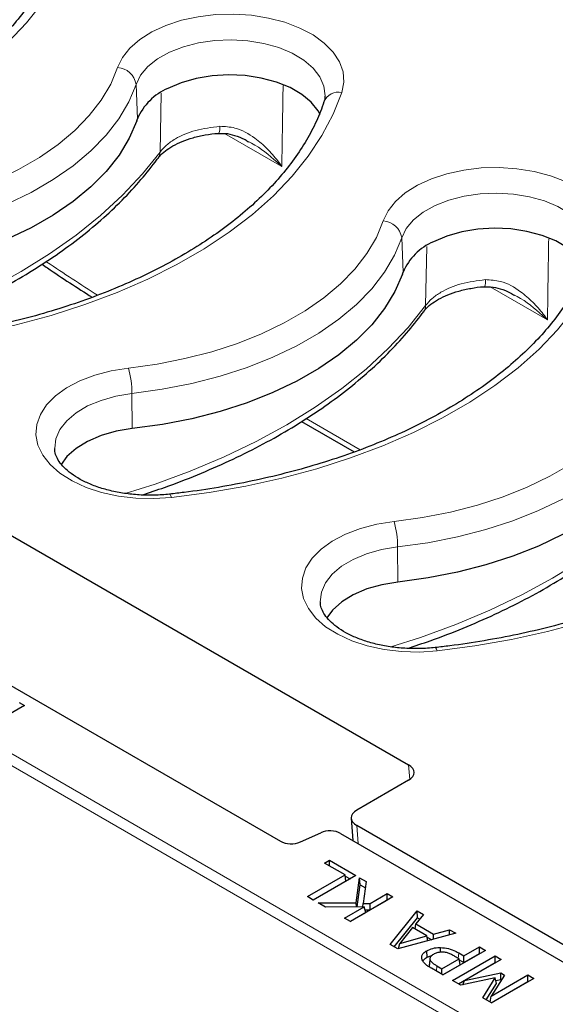
# Model space of a CAD drawing. Units: millimetres. Extents: x 0 to 420, y 0 to 297.
# Drawn here: x 278 to 288, y 136 to 154 of the extents above; entities that cross this region are included whole.
import ezdxf

# ---------------------------------------------------------------- set-up
doc = ezdxf.new("R2010")
doc.units = ezdxf.units.MM

msp = doc.modelspace()

# ---------------------------------------------------------------- linework, layer by layer
at = {"color": 8, "linetype": 'Continuous', "lineweight": 18}
for p, q in [((302.5693, 126.0867), (247.6051, 157.8168)), ((247.8068, 157.9262), (302.5693, 126.3125)), ((280.4176, 153.193), (280.4449, 152.5382)), ((280.8725, 151.9068), (280.8924, 153.027)), ((283.189, 151.6307), (282.0975, 152.2608)), ((285.4683, 150.2773), (285.4957, 149.6225)), ((285.9232, 148.9911), (285.9432, 150.1112)), ((288.2398, 148.7149), (287.1483, 149.3451)), ((280.3395, 147.3165), (280.3448, 146.6489)), ((283.6515, 146.841), (284.6777, 146.2487)), ((285.3903, 144.4007), (285.3956, 143.7332)), ((285.6201, 139.9787), (285.5989, 140.2565)), ((284.6134, 139.1052), (284.6397, 138.7605)), ((286.5447, 136.5793), (286.5521, 136.6814)), ((286.1278, 136.3358), (286.1353, 136.4378))]:
    msp.add_line(p, q, dxfattribs=at)
at = {"color": 7, "linetype": 'Continuous', "lineweight": 25}
for p, q in [((271.9612, 148.1294), (285.5989, 140.2565)), ((283.5599, 146.7831), (284.5617, 146.2048)), ((269.4472, 146.7234), (283.1634, 138.8052)), ((278.2943, 141.3828), (277.4862, 140.9163)), ((278.192, 141.4419), (278.2943, 141.3828)), ((285.5987, 139.9652), (284.6136, 139.3965)), ((284.5092, 139.2417), (284.5416, 138.8171)), ((293.2003, 134.148), (284.6134, 139.1052)), ((283.5411, 138.7919), (283.9282, 138.9665)), ((284.3059, 138.9532), (292.937, 133.9705)), ((284.0023, 138.3896), (284.0943, 138.4427)), ((284.391, 138.1652), (284.0023, 138.3896)), ((284.0943, 138.4427), (284.5956, 138.1534)), ((284.0943, 138.3364), (284.0943, 138.4427)), ((283.6749, 137.7518), (284.391, 138.1652)), ((284.5956, 138.1534), (283.7875, 137.6869)), ((284.4087, 138.0485), (284.391, 138.1652)), ((284.3944, 138.1427), (284.4857, 138.0899)), ((283.7848, 137.6884), (284.4087, 138.0485)), ((284.6031, 137.6327), (284.6672, 138.112)), ((284.6214, 137.5594), (284.6776, 137.9792)), ((284.6672, 138.112), (284.7952, 138.0381)), ((284.6776, 137.9792), (284.6672, 138.112)), ((284.6776, 137.9792), (284.7786, 137.9209)), ((284.7952, 138.0381), (284.7364, 137.6231)), ((284.866, 137.6245), (285.1889, 137.8109)), ((285.1889, 137.8109), (285.3014, 137.7459)), ((285.1889, 137.684), (285.1889, 137.8109)), ((283.7875, 137.6869), (283.6749, 137.7518)), ((283.8795, 137.6337), (284.6031, 137.6327)), ((284.0184, 137.5535), (283.8795, 137.6337)), ((285.3014, 137.7459), (284.4933, 137.2794)), ((284.61, 137.5593), (284.6031, 137.6327)), ((284.7295, 137.5605), (284.7364, 137.6231)), ((284.7364, 137.6231), (284.866, 137.6245)), ((284.8713, 137.5007), (284.866, 137.6245)), ((284.8713, 137.5007), (285.1889, 137.684)), ((285.1889, 137.684), (285.1915, 137.6825)), ((284.7556, 137.5607), (284.0184, 137.5535)), ((284.3808, 137.3443), (284.7556, 137.5607)), ((284.4906, 137.2809), (284.7863, 137.4516)), ((284.7863, 137.4516), (284.7556, 137.5607)), ((284.7728, 137.4996), (284.8713, 137.5007)), ((285.2499, 136.8426), (285.7617, 137.4802)), ((285.8816, 137.411), (285.7362, 137.2351)), ((285.7617, 137.4802), (285.8816, 137.411)), ((285.7656, 137.3511), (285.7617, 137.4802)), ((284.4933, 137.2794), (284.3808, 137.3443)), ((285.3233, 136.8002), (285.7656, 137.3511)), ((285.7235, 137.1361), (285.7362, 137.2351)), ((285.7362, 137.2351), (286.0737, 137.0402)), ((285.7656, 137.3511), (285.8106, 137.3251)), ((286.4983, 137.055), (285.3938, 136.7595)), ((285.6767, 137.1631), (285.4301, 136.863)), ((285.9491, 137.0059), (285.6767, 137.1631)), ((286.0717, 136.9409), (286.0737, 137.0402)), ((286.0737, 137.0402), (286.3784, 137.1242)), ((286.3763, 137.0224), (286.3784, 137.1242)), ((286.3784, 137.1242), (286.4983, 137.055)), ((285.3938, 136.7595), (285.2499, 136.8426)), ((285.4103, 136.7639), (285.4301, 136.863)), ((285.4301, 136.863), (285.9491, 137.0059)), ((285.9658, 136.9126), (285.9491, 137.0059)), ((285.9532, 136.983), (286.0405, 136.9325)), ((285.955, 136.6027), (285.9462, 136.7245)), ((285.955, 136.6027), (286.0565, 136.6425)), ((286.2041, 136.6933), (286.2045, 136.7846)), ((287.0609, 136.7302), (286.2527, 136.2637)), ((286.5521, 136.6814), (286.6517, 136.6239)), ((286.6517, 136.6239), (286.9483, 136.7952)), ((286.6517, 136.497), (286.9483, 136.6683)), ((286.9483, 136.7952), (287.0609, 136.7302)), ((286.9483, 136.6683), (286.9483, 136.7952)), ((286.9483, 136.6683), (286.951, 136.6668)), ((286.0053, 136.5731), (285.9947, 136.474)), ((285.9976, 136.4281), (286.0098, 136.5464)), ((286.007, 136.5894), (286.0059, 136.5795)), ((286.2323, 136.3818), (286.5596, 136.5707)), ((286.2501, 136.2652), (286.5773, 136.4541)), ((286.4369, 136.1574), (287.245, 136.6239)), ((286.5596, 136.5707), (286.4797, 136.6169)), ((286.5467, 136.094), (287.245, 136.497)), ((286.5773, 136.4541), (286.5596, 136.5707)), ((286.563, 136.5482), (286.6517, 136.497)), ((286.6517, 136.497), (286.6517, 136.6239)), ((287.3575, 136.5589), (286.6606, 136.1566)), ((287.245, 136.6239), (287.3575, 136.5589)), ((287.245, 136.497), (287.245, 136.6239)), ((287.245, 136.497), (287.2477, 136.4955)), ((286.2527, 136.2637), (286.033, 136.3905)), ((286.1353, 136.4378), (286.2323, 136.3818)), ((286.2323, 136.2755), (286.2323, 136.3818)), ((286.6606, 136.1566), (287.3546, 136.3008)), ((287.3514, 136.1758), (287.3546, 136.3008)), ((287.3546, 136.3008), (287.4234, 136.2611)), ((286.5935, 136.067), (286.4369, 136.1574)), ((287.2471, 136.2069), (286.5935, 136.067)), ((286.6313, 136.075), (286.6606, 136.1566)), ((287.0121, 135.8253), (287.2471, 136.2069)), ((287.0749, 135.7891), (287.2678, 136.1024)), ((287.1707, 135.7337), (287.869, 136.1368)), ((287.1721, 135.8614), (287.869, 136.2637)), ((287.4234, 136.2611), (287.1721, 135.8614)), ((287.9815, 136.1987), (287.1734, 135.7322)), ((287.2678, 136.1024), (287.2471, 136.2069)), ((287.2571, 136.1562), (287.3514, 136.1758)), ((287.3514, 136.1758), (287.3649, 136.168)), ((287.869, 136.2637), (287.9815, 136.1987)), ((287.869, 136.1368), (287.869, 136.2637)), ((287.869, 136.1368), (287.8716, 136.1353)), ((287.1734, 135.7322), (287.0121, 135.8253)), ((287.1477, 135.747), (287.1721, 135.8614))]:
    msp.add_line(p, q, dxfattribs=at)
at = {"color": 8, "linetype": 'Continuous', "lineweight": 18, "flags": 128}
for points in [[(279.2788, 155.9545), (279.1151, 155.5429), (278.9021, 155.1389), (278.6406, 154.7445), (278.3319, 154.3616), (277.9777, 153.9921), (277.5796, 153.6378), (277.1395, 153.3004), (276.6597, 152.9817), (276.1424, 152.6831), (275.5902, 152.406), (275.0058, 152.152), (274.3921, 151.9222), (273.7521, 151.7177), (273.0888, 151.5395), (272.4056, 151.3886), (271.7058, 151.2655), (270.9928, 151.1711)], [(280.0671, 153.5135), (280.1577, 153.703), (280.2985, 153.8821), (280.4861, 154.0462), (280.7158, 154.1913), (280.9821, 154.3139), (281.2783, 154.411), (281.5971, 154.4801), (281.9308, 154.5196), (282.2711, 154.5284), (282.6095, 154.5064), (282.9378, 154.4542), (283.248, 154.3729), (283.5322, 154.2646), (283.7837, 154.132), (283.9961, 153.9782), (284.1642, 153.8073), (284.2839, 153.6232), (284.3523, 153.4306), (284.3676, 153.2341), (284.3295, 153.0388)], [(284.0115, 152.9713), (284.0117, 152.9779), (283.9892, 153.1599), (283.9123, 153.3369), (283.7833, 153.5035), (283.6062, 153.6547), (283.3862, 153.7858), (283.1302, 153.8929), (282.8459, 153.9726), (282.5419, 154.0227), (282.2274, 154.0415), (281.9121, 154.0285), (281.6055, 153.9841), (281.3169, 153.9097), (281.055, 153.8074), (280.8279, 153.6805), (280.6425, 153.5327), (280.5043, 153.3685), (280.4176, 153.193)], [(275.2211, 150.716), (275.765, 150.7916), (276.2946, 150.8956), (276.8055, 151.0271), (277.2935, 151.185), (277.7544, 151.3679), (278.1844, 151.5745), (278.58, 151.8028), (278.9377, 152.0511), (279.2547, 152.3172), (279.5282, 152.5989), (279.756, 152.8938), (279.9361, 153.1996), (280.0671, 153.5135)], [(280.4176, 153.193), (280.2789, 152.8607), (280.0883, 152.5372), (279.8472, 152.225), (279.5577, 151.9269), (279.2223, 151.6452), (278.8437, 151.3825), (278.425, 151.1408), (277.9699, 150.9222), (277.482, 150.7286), (276.9656, 150.5615), (276.4248, 150.4223), (275.8643, 150.3123), (275.2888, 150.2322)], [(284.3295, 153.0388), (284.1659, 152.6271), (283.9528, 152.2231), (283.6913, 151.8287), (283.3827, 151.4458), (283.0285, 151.0763), (282.6303, 150.7221), (282.1903, 150.3847), (281.7104, 150.0659), (281.1931, 149.7673), (280.641, 149.4903), (280.0566, 149.2363), (279.4429, 149.0064), (278.8028, 148.8019), (278.1396, 148.6238), (277.4563, 148.4728), (276.7565, 148.3498), (276.0435, 148.2553)], [(275.1604, 148.3306), (275.7268, 148.512), (276.3983, 148.7574), (277.0412, 149.0271), (277.653, 149.3199), (278.2312, 149.6347), (278.7733, 149.9701), (279.2773, 150.3249), (279.741, 150.6975), (280.1625, 151.0864), (280.5402, 151.4901), (280.8725, 151.9068)], [(285.1179, 150.5978), (285.2084, 150.7873), (285.3492, 150.9663), (285.5368, 151.1304), (285.7666, 151.2756), (286.0328, 151.3982), (286.329, 151.4953), (286.6479, 151.5644), (286.9816, 151.6038), (287.3218, 151.6127), (287.6603, 151.5907), (287.9886, 151.5384), (288.2987, 151.4571), (288.583, 151.3488), (288.8344, 151.2162), (289.0468, 151.0625), (289.215, 150.8915), (289.3347, 150.7074), (289.403, 150.5148), (289.4184, 150.3184), (289.3803, 150.123)], [(289.0622, 150.0556), (289.0624, 150.0621), (289.0399, 150.2442), (288.963, 150.4212), (288.8341, 150.5878), (288.6569, 150.7389), (288.437, 150.87), (288.181, 150.9771), (287.8967, 151.0569), (287.5927, 151.1069), (287.2782, 151.1258), (286.9629, 151.1128), (286.6562, 151.0684), (286.3676, 150.9939), (286.1058, 150.8917), (285.8787, 150.7647), (285.6932, 150.6169), (285.555, 150.4528), (285.4683, 150.2773)], [(280.2719, 147.8002), (280.8157, 147.8759), (281.3453, 147.9798), (281.8563, 148.1113), (282.3442, 148.2692), (282.8052, 148.4522), (283.2352, 148.6587), (283.6308, 148.8871), (283.9885, 149.1353), (284.3055, 149.4014), (284.579, 149.6831), (284.8068, 149.9781), (284.9869, 150.2838), (285.1179, 150.5978)], [(285.4683, 150.2773), (285.3297, 149.945), (285.1391, 149.6214), (284.898, 149.3093), (284.6085, 149.0111), (284.2731, 148.7295), (283.8944, 148.4668), (283.4758, 148.2251), (283.0206, 148.0065), (282.5328, 147.8128), (282.0164, 147.6457), (281.4756, 147.5066), (280.9151, 147.3965), (280.3395, 147.3165)], [(289.3803, 150.123), (289.2167, 149.7114), (289.0036, 149.3074), (288.7421, 148.913), (288.4335, 148.5301), (288.0792, 148.1606), (287.6811, 147.8063), (287.241, 147.469), (286.7612, 147.1502), (286.2439, 146.8516), (285.6917, 146.5746), (285.1073, 146.3205), (284.4936, 146.0907), (283.8536, 145.8862), (283.1903, 145.708), (282.5071, 145.5571), (281.8073, 145.4341), (281.0943, 145.3396)], [(280.2111, 145.4149), (280.7776, 145.5963), (281.449, 145.8417), (282.092, 146.1113), (282.7038, 146.4042), (283.2819, 146.7189), (283.8241, 147.0544), (284.3281, 147.4091), (284.7918, 147.7817), (285.2133, 148.1706), (285.591, 148.5743), (285.9232, 148.9911)], [(281.0943, 145.3396), (280.7558, 145.3176), (280.4156, 145.3265), (280.0819, 145.3659), (279.7631, 145.435), (279.4669, 145.5321), (279.2006, 145.6547), (278.9708, 145.7999), (278.7833, 145.964), (278.6424, 146.143), (278.5519, 146.3325), (278.5138, 146.5279), (278.5291, 146.7244), (278.5975, 146.917), (278.7172, 147.101), (278.8853, 147.272), (279.0977, 147.4257), (279.3492, 147.5584), (279.6334, 147.6667), (279.9436, 147.748), (280.2719, 147.8002)], [(285.3227, 144.8845), (285.8665, 144.9601), (286.3961, 145.0641), (286.907, 145.1956), (287.395, 145.3535), (287.8559, 145.5365), (288.286, 145.743), (288.6815, 145.9713), (289.0393, 146.2196), (289.3562, 146.4857), (289.6297, 146.7674), (289.8575, 147.0623), (290.0376, 147.3681), (290.1686, 147.682)], [(280.3395, 147.3165), (280.0355, 147.2664), (279.7512, 147.1866), (279.4952, 147.0796), (279.2753, 146.9485), (279.0981, 146.7973), (278.9691, 146.6307), (278.8922, 146.4537), (278.8697, 146.2746)], [(290.5191, 147.3615), (290.3805, 147.0293), (290.1898, 146.7057), (289.9487, 146.3935), (289.6593, 146.0954), (289.3238, 145.8138), (288.9452, 145.551), (288.5265, 145.3093), (288.0714, 145.0908), (287.5836, 144.8971), (287.0671, 144.73), (286.5264, 144.5908), (285.9659, 144.4808), (285.3903, 144.4007)], [(294.431, 147.2073), (294.2674, 146.7957), (294.0543, 146.3917), (293.7928, 145.9972), (293.4842, 145.6144), (293.13, 145.2449), (292.7319, 144.8906), (292.2918, 144.5532), (291.812, 144.2344), (291.2947, 143.9358), (290.7425, 143.6588), (290.1581, 143.4048), (289.5444, 143.1749), (288.9043, 142.9704), (288.2411, 142.7923), (287.5579, 142.6413), (286.858, 142.5183), (286.145, 142.4239)], [(285.2619, 142.4991), (285.8283, 142.6805), (286.4998, 142.9259), (287.1427, 143.1956), (287.7545, 143.4884), (288.3327, 143.8032), (288.8749, 144.1386), (289.3788, 144.4934), (289.8425, 144.866), (290.2641, 145.2549), (290.6417, 145.6586), (290.974, 146.0753)], [(281.0943, 145.3396), (281.0814, 145.3729), (281.0689, 145.3942), (281.0574, 145.4028), (281.0547, 145.4029)], [(286.145, 142.4239), (285.8066, 142.4019), (285.4663, 142.4107), (285.1327, 142.4502), (284.8138, 142.5193), (284.5176, 142.6164), (284.2514, 142.739), (284.0216, 142.8841), (283.834, 143.0482), (283.6932, 143.2273), (283.6026, 143.4168), (283.5646, 143.6122), (283.5799, 143.8086), (283.6483, 144.0012), (283.768, 144.1853), (283.9361, 144.3563), (284.1485, 144.51), (284.3999, 144.6426), (284.6842, 144.7509), (284.9943, 144.8322), (285.3227, 144.8845)], [(285.3903, 144.4007), (285.0863, 144.3507), (284.8019, 144.2709), (284.5459, 144.1638), (284.326, 144.0327), (284.1489, 143.8816), (284.0199, 143.715), (283.943, 143.538), (283.9204, 143.3588)], [(286.1054, 142.4872), (286.1082, 142.4871), (286.1197, 142.4785), (286.1321, 142.4571), (286.145, 142.4239)]]:
    msp.add_lwpolyline(points, dxfattribs=at)
at = {"color": 7, "linetype": 'Continuous', "lineweight": 25, "flags": 128}
for points in [[(283.9184, 152.6198), (283.881, 152.6881), (283.7492, 152.854), (283.5687, 153.0039), (283.3452, 153.1331), (283.0858, 153.2375), (282.7986, 153.3138), (282.4925, 153.3597), (282.1772, 153.3737), (281.8626, 153.3554), (281.5585, 153.3054), (281.2744, 153.2251), (281.0193, 153.1172)], [(280.432, 152.5007), (280.2884, 152.1706), (280.0935, 151.8494), (279.8491, 151.5398), (279.557, 151.2442), (279.2198, 150.965), (278.8401, 150.7047), (278.4211, 150.4653), (277.9663, 150.2488), (277.4794, 150.057), (276.9644, 149.8914), (276.4255, 149.7534), (275.8672, 149.6442), (275.294, 149.5647)], [(288.9692, 149.7041), (288.9318, 149.7723), (288.7999, 149.9382), (288.6194, 150.0882), (288.396, 150.2173), (288.1366, 150.3217), (287.8493, 150.3981), (287.5433, 150.444), (287.228, 150.458), (286.9133, 150.4397), (286.6092, 150.3896), (286.3252, 150.3094), (286.0701, 150.2015)], [(285.4828, 149.5849), (285.3392, 149.2549), (285.1443, 148.9337), (284.8998, 148.624), (284.6078, 148.3284), (284.2705, 148.0493), (283.8909, 147.789), (283.4719, 147.5496), (283.0171, 147.3331), (282.5302, 147.1412), (282.0152, 146.9757), (281.4763, 146.8377), (280.918, 146.7285), (280.3448, 146.6489)], [(280.3448, 146.6489), (280.0378, 146.5979), (279.7514, 146.5162), (279.4949, 146.4063), (279.2764, 146.2717), (279.1029, 146.1168), (278.992, 145.9679)], [(290.5336, 146.6692), (290.3899, 146.3391), (290.1951, 146.018), (289.9506, 145.7083), (289.6585, 145.4127), (289.3213, 145.1336), (288.9416, 144.8732), (288.5227, 144.6338), (288.0679, 144.4173), (287.5809, 144.2255), (287.0659, 144.0599), (286.527, 143.922), (285.9687, 143.8127), (285.3956, 143.7332)], [(285.3956, 143.7332), (285.0885, 143.6822), (284.8022, 143.6004), (284.5456, 143.4905), (284.3271, 143.356), (284.1536, 143.2011), (284.0428, 143.0522)]]:
    msp.add_lwpolyline(points, dxfattribs=at)
at = {"color": 8, "linetype": 'Continuous', "lineweight": 18}
for centre, radius, start, end in [((280.0464, 153.139), 0.375, 8.27787, 86.83958), ((284.2679, 152.7449), 0.3002, 78.15772, 157.27175), ((281.7975, 152.3578), 0.2154, 333.841, 10.41137), ((280.6574, 151.9121), 0.2151, 324.25712, 358.5955), ((285.0972, 150.2233), 0.375, 8.27787, 86.83958), ((286.8483, 149.4421), 0.2154, 333.841, 10.41137), ((285.7082, 148.9964), 0.2151, 324.25712, 358.5955), ((278.4976, 147.3056), 1.8419, 0.33728, 15.57658), ((283.5484, 144.3899), 1.8419, 0.33728, 15.57658)]:
    msp.add_arc(centre, radius, start, end, dxfattribs=at)
at = {"color": 7, "linetype": 'Continuous', "lineweight": 25}
for centre, radius, start, end in [((281.4505, 152.115), 1.091, 113.27854, 157.17399), ((278.153, 153.3043), 2.4166, 340.57717, 341.51876), ((286.5013, 149.1992), 1.091, 113.27854, 157.17399), ((283.2037, 150.3885), 2.4166, 340.57717, 341.51876)]:
    msp.add_arc(centre, radius, start, end, dxfattribs=at)
at = {"color": 8, "linetype": 'Continuous', "lineweight": 18}
msp.add_ellipse((280.3285, 184.5022), major_axis=(-23.8219, 38.6134), ratio=0.556894, start_param=2.2550307, end_param=2.285003, dxfattribs=at)
at = {"color": 7, "linetype": 'Continuous', "lineweight": 25}
for centre, major_axis, ratio, start_param, end_param in [((285.3455, 140.1108), (0.3578, 0.0002), 0.5762339, 5.4979412, 7.0669111), ((284.8667, 139.2509), (0.3578, 0.0002), 0.5762339, 2.3563486, 3.9253184), ((284.104, 138.8363), (0.2857, 0), 0.5779102, 0.7858044, 2.2333501), ((283.3653, 138.9221), (0.2857, 0), 0.5779102, 3.9273971, 5.3749427)]:
    msp.add_ellipse(centre, major_axis=major_axis, ratio=ratio, start_param=start_param, end_param=end_param, dxfattribs=at)
for points, knots in [([(278.94, 155.7761), (278.9182, 155.7142), (278.8532, 155.5301), (278.7124, 155.2266), (278.5029, 154.8694), (278.2512, 154.5206), (277.9593, 154.1817), (277.6281, 153.854), (277.259, 153.5389), (276.8534, 153.2376), (276.4129, 152.9515), (275.9393, 152.682), (275.4346, 152.4305), (274.9009, 152.1981), (274.3407, 151.9859), (273.7564, 151.7952), (273.1505, 151.6268), (272.5259, 151.4815), (271.8852, 151.3603), (271.3583, 151.2816), (271.0456, 151.2452), (270.9532, 151.2344)], [0, 0, 0, 0, 0.02884173, 0.08576863, 0.14235948, 0.19857487, 0.2544964, 0.31020894, 0.36578628, 0.42128631, 0.47675132, 0.53220852, 0.58767325, 0.64315896, 0.69867292, 0.75421814, 0.8097947, 0.86540075, 0.92103322, 0.97668823, 1, 1, 1, 1]), ([(284.0072, 152.9702), (284.0078, 152.9544), (284.0092, 152.9189), (283.9974, 152.8812), (283.9908, 152.8603)], [0, 0, 0, 0, 0.4462306, 1, 1, 1, 1]), ([(283.9908, 152.8603), (283.9689, 152.7984), (283.904, 152.6143), (283.7632, 152.3109), (283.5537, 151.9536), (283.302, 151.6048), (283.0101, 151.266), (282.6789, 150.9383), (282.3098, 150.6231), (281.9042, 150.3218), (281.4637, 150.0358), (280.99, 149.7663), (280.4853, 149.5147), (279.9517, 149.2823), (279.3915, 149.0702), (278.8071, 148.8794), (278.2013, 148.711), (277.5766, 148.5657), (276.9359, 148.4446), (276.4091, 148.3658), (276.0963, 148.3294), (276.004, 148.3187)], [0, 0, 0, 0, 0.0288417, 0.0857686, 0.1423595, 0.1985749, 0.2544964, 0.3102089, 0.3657863, 0.4212863, 0.4767513, 0.5322085, 0.5876733, 0.643159, 0.6986729, 0.7542181, 0.8097947, 0.8654008, 0.9210332, 0.9766882, 1, 1, 1, 1]), ([(280.8359, 151.787), (280.8453, 151.8008), (280.8755, 151.8451), (280.9684, 151.9291), (281.1116, 152.0252), (281.2919, 152.1113), (281.5002, 152.1832), (281.7316, 152.2333), (281.8991, 152.2594), (281.9867, 152.2623), (281.9906, 152.2624)], [0, 0, 0, 0, 0.0701499, 0.2245045, 0.3762989, 0.52962, 0.6814656, 0.8376447, 0.9926602, 1, 1, 1, 1]), ([(281.9905, 152.2587), (282.0299, 152.261), (282.1314, 152.2671), (282.301, 152.2246), (282.4536, 152.1674), (282.5382, 152.1138), (282.5621, 152.0987)], [0, 0, 0, 0, 0.1968442, 0.5063084, 0.8608744, 1, 1, 1, 1]), ([(275.4787, 148.3043), (275.6225, 148.3513), (275.985, 148.4697), (276.5398, 148.6858), (277.1438, 148.9483), (277.7191, 149.2331), (278.2648, 149.538), (278.7786, 149.8625), (279.2586, 150.2053), (279.7028, 150.5654), (280.1095, 150.9415), (280.4698, 151.3251), (280.7017, 151.6099), (280.8145, 151.7628), (280.8319, 151.7863)], [0, 0, 0, 0, 0.0610165, 0.1537515, 0.2465344, 0.3393651, 0.4322401, 0.5251516, 0.6180848, 0.7110074, 0.8038805, 0.8966531, 0.9840583, 1, 1, 1, 1]), ([(289.0416, 149.9446), (289.0197, 149.8827), (288.9547, 149.6986), (288.8139, 149.3952), (288.6044, 149.0379), (288.3528, 148.6891), (288.0608, 148.3502), (287.7297, 148.0225), (287.3606, 147.7074), (286.955, 147.4061), (286.5144, 147.12), (286.0408, 146.8506), (285.5361, 146.599), (285.0025, 146.3666), (284.4422, 146.1544), (283.8579, 145.9637), (283.252, 145.7953), (282.6274, 145.65), (281.9867, 145.5289), (281.4599, 145.4501), (281.1471, 145.4137), (281.0547, 145.4029)], [0, 0, 0, 0, 0.0288417, 0.0857686, 0.1423595, 0.1985749, 0.2544964, 0.3102089, 0.3657863, 0.4212863, 0.4767513, 0.5322085, 0.5876733, 0.643159, 0.6986729, 0.7542181, 0.8097947, 0.8654008, 0.9210332, 0.9766882, 1, 1, 1, 1]), ([(278.6297, 149.775), (278.6642, 149.7511), (278.9809, 149.5316), (279.2985, 149.3283), (279.5814, 149.1472)], [0, 0, 0, 0, 0.1090558, 1, 1, 1, 1]), ([(285.8866, 148.8713), (285.8961, 148.8851), (285.9262, 148.9294), (286.0192, 149.0133), (286.1624, 149.1095), (286.3427, 149.1955), (286.5509, 149.2675), (286.7824, 149.3176), (286.9499, 149.3437), (287.0374, 149.3465), (287.0414, 149.3466)], [0, 0, 0, 0, 0.0701499, 0.2245045, 0.3762989, 0.52962, 0.6814656, 0.8376447, 0.9926602, 1, 1, 1, 1]), ([(287.0412, 149.3429), (287.0807, 149.3453), (287.1822, 149.3513), (287.3517, 149.3089), (287.5044, 149.2517), (287.589, 149.1981), (287.6128, 149.183)], [0, 0, 0, 0, 0.1968442, 0.5063084, 0.8608744, 1, 1, 1, 1]), ([(280.5294, 145.3886), (280.6733, 145.4356), (281.0357, 145.554), (281.5906, 145.77), (282.1945, 146.0325), (282.7698, 146.3173), (283.3156, 146.6222), (283.8294, 146.9467), (284.3093, 147.2896), (284.7535, 147.6497), (285.1602, 148.0258), (285.5206, 148.4093), (285.7525, 148.6941), (285.8653, 148.847), (285.8827, 148.8706)], [0, 0, 0, 0, 0.0610165, 0.1537515, 0.2465344, 0.3393651, 0.4322401, 0.5251516, 0.6180848, 0.7110074, 0.8038805, 0.8966531, 0.9840583, 1, 1, 1, 1]), ([(294.0923, 147.0289), (294.0705, 146.9669), (294.0055, 146.7828), (293.8647, 146.4794), (293.6552, 146.1222), (293.4035, 145.7734), (293.1116, 145.4345), (292.7804, 145.1068), (292.4113, 144.7916), (292.0057, 144.4904), (291.5652, 144.2043), (291.0916, 143.9348), (290.5869, 143.6832), (290.0532, 143.4508), (289.493, 143.2387), (288.9087, 143.0479), (288.3028, 142.8795), (287.6781, 142.7342), (287.0374, 142.6131), (286.5106, 142.5344), (286.1978, 142.4979), (286.1055, 142.4872)], [0, 0, 0, 0, 0.0288417, 0.0857686, 0.1423595, 0.1985749, 0.2544964, 0.3102089, 0.3657863, 0.4212863, 0.4767513, 0.5322085, 0.5876733, 0.643159, 0.6986729, 0.7542181, 0.8097947, 0.8654008, 0.9210332, 0.9766882, 1, 1, 1, 1]), ([(281.0547, 145.4029), (281.006, 145.3982), (280.8631, 145.3842), (280.6209, 145.3791), (280.3344, 145.3963), (280.0569, 145.4375), (279.7961, 145.5008), (279.5589, 145.5836), (279.3516, 145.6825), (279.1792, 145.7927), (279.0451, 145.9088), (278.9496, 146.0248), (278.8935, 146.1361), (278.8692, 146.2147), (278.8726, 146.2591), (278.8734, 146.2699)], [0, 0, 0, 0, 0.0440878, 0.129364, 0.2147263, 0.2999163, 0.3847183, 0.4689439, 0.5524418, 0.6351676, 0.7173389, 0.7995616, 0.8831997, 0.9715816, 1, 1, 1, 1]), ([(285.5802, 142.4728), (285.724, 142.5198), (286.0865, 142.6382), (286.6414, 142.8543), (287.2453, 143.1168), (287.8206, 143.4016), (288.3663, 143.7065), (288.8801, 144.031), (289.3601, 144.3738), (289.8043, 144.7339), (290.211, 145.1101), (290.5713, 145.4936), (290.8032, 145.7784), (290.9161, 145.9313), (290.9335, 145.9548)], [0, 0, 0, 0, 0.06101648, 0.15375155, 0.24653442, 0.33936507, 0.43224013, 0.52515156, 0.61808476, 0.71100737, 0.80388054, 0.89665314, 0.98405828, 1, 1, 1, 1]), ([(286.1055, 142.4872), (286.0568, 142.4824), (285.9138, 142.4684), (285.6716, 142.4634), (285.3852, 142.4805), (285.1077, 142.5217), (284.8468, 142.585), (284.6097, 142.6679), (284.4024, 142.7667), (284.2299, 142.8769), (284.0958, 142.993), (284.0004, 143.1091), (283.9442, 143.2204), (283.92, 143.2989), (283.9234, 143.3434), (283.9242, 143.3542)], [0, 0, 0, 0, 0.04408778, 0.12936402, 0.21472626, 0.29991633, 0.38471831, 0.46894392, 0.55244177, 0.63516758, 0.71733886, 0.79956161, 0.88319966, 0.97158162, 1, 1, 1, 1]), ([(285.8554, 136.5519), (285.8506, 136.5765), (285.8421, 136.62), (285.8794, 136.6811), (285.9237, 136.7098), (285.9462, 136.7245)], [0, 0, 0, 0, 0.3906162, 0.6895624, 1, 1, 1, 1]), ([(285.9462, 136.7245), (285.9822, 136.7413), (286.0526, 136.7741), (286.1499, 136.785), (286.199, 136.7847), (286.2045, 136.7846)], [0, 0, 0, 0, 0.4822761, 0.9419262, 1, 1, 1, 1]), ([(286.0715, 136.6551), (286.0506, 136.6408), (286.0167, 136.6177), (286.0013, 136.5775), (286.0071, 136.5563), (286.0098, 136.5464)], [0, 0, 0, 0, 0.4629911, 0.7483297, 1, 1, 1, 1]), ([(286.2433, 136.6969), (286.2139, 136.6958), (286.1567, 136.6936), (286.102, 136.6718), (286.0769, 136.658), (286.0715, 136.6551)], [0, 0, 0, 0, 0.4544364, 0.8834997, 1, 1, 1, 1]), ([(286.2045, 136.7846), (286.2565, 136.78), (286.3607, 136.7706), (286.4726, 136.7251), (286.5312, 136.6929), (286.5521, 136.6814)], [0, 0, 0, 0, 0.39058719, 0.78242422, 1, 1, 1, 1]), ([(286.4797, 136.6169), (286.459, 136.6284), (286.4195, 136.6503), (286.355, 136.6787), (286.2945, 136.6945), (286.2558, 136.6963), (286.2433, 136.6969)], [0, 0, 0, 0, 0.3070502, 0.5855937, 0.8668438, 1, 1, 1, 1]), ([(286.033, 136.3905), (286.0131, 136.4025), (285.9734, 136.4264), (285.9026, 136.4768), (285.874, 136.5222), (285.8554, 136.5519)], [0, 0, 0, 0, 0.2571139, 0.5145358, 1, 1, 1, 1]), ([(285.8755, 136.5259), (285.8809, 136.5368), (285.8952, 136.5663), (285.932, 136.5887), (285.955, 136.6027)], [0, 0, 0, 0, 0.3721058, 1, 1, 1, 1]), ([(285.9974, 136.4737), (285.9953, 136.4688), (285.9885, 136.4538), (285.994, 136.4385), (285.9976, 136.4281)], [0, 0, 0, 0, 0.3214917, 1, 1, 1, 1]), ([(286.0098, 136.5464), (286.0198, 136.5305), (286.0379, 136.5019), (286.0862, 136.4673), (286.1188, 136.4477), (286.1353, 136.4378)], [0, 0, 0, 0, 0.3806935, 0.6881407, 1, 1, 1, 1])]:
    msp.add_open_spline(points, degree=3, knots=knots, dxfattribs=at)
at = {"color": 8, "linetype": 'Continuous', "lineweight": 18}
for points, knots in [([(283.2126, 153.1742), (283.2062, 152.7494), (283.1984, 152.2349), (283.1904, 151.7204), (283.189, 151.6307)], [0, 0, 0, 0, 0.82555799, 1, 1, 1, 1]), ([(280.8725, 151.9068), (280.9106, 151.9513), (280.9881, 152.0417), (281.2029, 152.19), (281.5375, 152.3354), (281.8521, 152.3763), (282.0093, 152.3967)], [0, 0, 0, 0, 0.1752603, 0.3567137, 0.678383, 1, 1, 1, 1]), ([(282.0093, 152.3967), (282.1063, 152.3914), (282.3471, 152.378), (282.6514, 152.2006), (282.9141, 151.9752), (283.0769, 151.7868), (283.1631, 151.6684), (283.1885, 151.6315), (283.189, 151.6307)], [0, 0, 0, 0, 0.1982753, 0.4921306, 0.7000424, 0.9082084, 0.9980473, 1, 1, 1, 1]), ([(283.189, 151.6307), (283.1883, 151.6314), (283.1569, 151.6608), (282.979, 151.8198), (282.7792, 151.994), (282.5787, 152.0903), (282.5619, 152.0984)], [0, 0, 0, 0, 0.0039111, 0.1685839, 0.9300901, 1, 1, 1, 1]), ([(288.2634, 150.2584), (288.2569, 149.8336), (288.2492, 149.3191), (288.2412, 148.8047), (288.2398, 148.7149)], [0, 0, 0, 0, 0.825558, 1, 1, 1, 1]), ([(285.9232, 148.9911), (285.9613, 149.0355), (286.0389, 149.126), (286.2537, 149.2743), (286.5883, 149.4196), (286.9028, 149.4605), (287.0601, 149.481)], [0, 0, 0, 0, 0.1752603, 0.3567137, 0.678383, 1, 1, 1, 1]), ([(287.0601, 149.481), (287.1571, 149.4756), (287.3979, 149.4623), (287.7022, 149.2848), (287.9648, 149.0594), (288.1276, 148.8711), (288.2139, 148.7526), (288.2393, 148.7157), (288.2398, 148.7149)], [0, 0, 0, 0, 0.1982753, 0.4921306, 0.7000424, 0.9082084, 0.9980473, 1, 1, 1, 1]), ([(288.2398, 148.7149), (288.2391, 148.7156), (288.2076, 148.7451), (288.0298, 148.904), (287.83, 149.0783), (287.6295, 149.1746), (287.6127, 149.1827)], [0, 0, 0, 0, 0.0039111, 0.1685839, 0.9300901, 1, 1, 1, 1])]:
    msp.add_open_spline(points, degree=3, knots=knots, dxfattribs=at)

doc.saveas('drawing.dxf')
